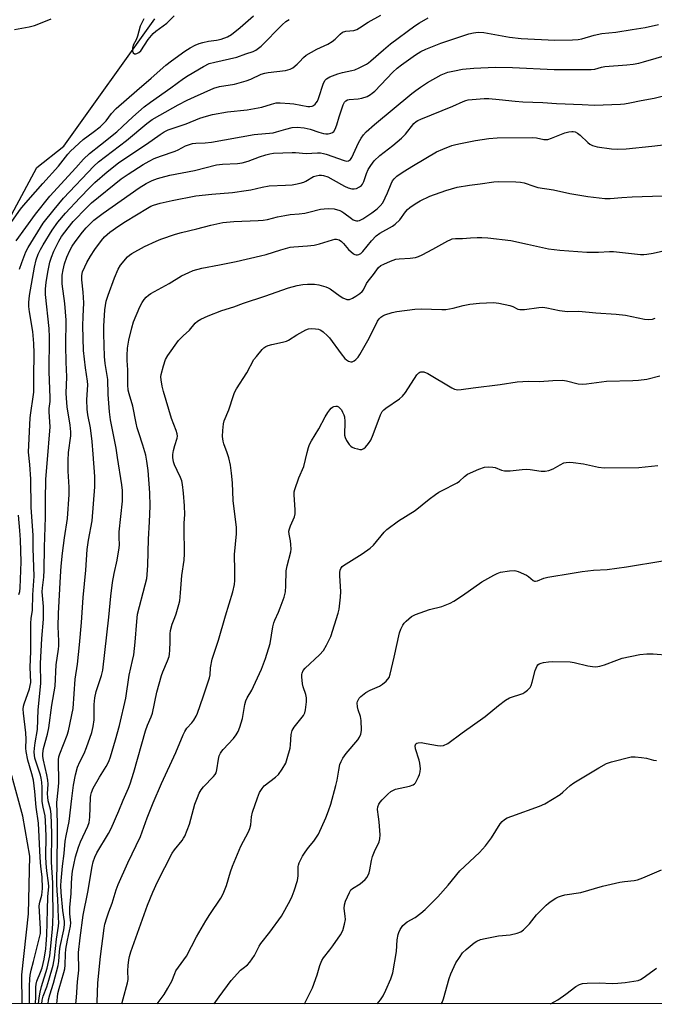
# Model space of a CAD drawing. Units: inches. Extents: x 1291766 to 1297766, y 557448 to 561449.
# Drawn here: x 1294277 to 1294506, y 557448 to 557805 of the extents above; entities that cross this region are included whole.
import ezdxf

# ---------------------------------------------------------------- set-up
doc = ezdxf.new("R2010")
doc.units = ezdxf.units.IN
doc.header["$MEASUREMENT"] = 0
for name, color, linetype in [('HYDRO-Single Line Stream', 4, 'Continuous'), ('NTRL-Trees', 3, 'Continuous'), ('Undefined', 1, 'Continuous')]:
    doc.layers.add(name, color=color, linetype=linetype)

msp = doc.modelspace()

# ---------------------------------------------------------------- linework, layer by layer
at = {"layer": 'HYDRO-Single Line Stream'}
for points in [[(1294256.71, 557701.89), (1294283.19, 557751.19), (1294292.93, 557758.93), (1294325.86, 557804.9)], [(1294277.88, 557448.61), (1294277.79, 557459.06), (1294280.23, 557481.21), (1294280.63, 557502), (1294278.16, 557516.49), (1294269.33, 557548.35)]]:
    msp.add_lwpolyline(points, dxfattribs=at)
at = {"layer": 'NTRL-Trees'}
msp.add_polyline3d([(1296313.91, 558090.48, 0), (1296280.58, 558055.7, 0), (1296252.38, 558040.23, 0), (1296164.94, 557992.26, 0), (1296089.89, 557888.38, 0), (1296038.5, 557826.31, 0), (1295984.26, 557798.06, 0), (1295948.73, 557757.18, 0), (1295934.24, 557697.76, 0), (1295946.43, 557668.5, 0), (1295955.98, 557645.6, 0), (1295965.3, 557592.45, 0), (1295931.34, 557554.3, 0), (1295908.26, 557543.85, 0), (1295854.54, 557519.52, 0), (1295805.27, 557477.5, 0), (1295812.51, 557448.46, 0), (1293422.37, 557448.7, 0)], dxfattribs=at)
at = {"layer": 'Undefined'}
for points in [[(1294274.18, 557731.57, 378), (1294277.36, 557736.07, 378), (1294278.43, 557737.45, 378), (1294282.79, 557742.34, 378), (1294285.39, 557745.41, 378), (1294291.05, 557751.59, 378), (1294294.46, 557755.98, 378), (1294295.42, 557757.05, 378), (1294299.97, 557761.3, 378), (1294303.63, 557763.93, 378), (1294306.12, 557765.92, 378), (1294308.23, 557768.03, 378), (1294310.25, 557770.72, 378), (1294311.95, 557772.5, 378), (1294319.39, 557779.06, 378), (1294324.59, 557783.45, 378), (1294329.84, 557788.13, 378), (1294331.86, 557789.79, 378), (1294336.71, 557793.24, 378), (1294338.69, 557794.48, 378), (1294340.45, 557795.44, 378), (1294341.93, 557796.05, 378), (1294343.29, 557796.43, 378), (1294345.27, 557796.82, 378), (1294348.23, 557797.24, 378), (1294349.82, 557797.61, 378), (1294352.12, 557798.47, 378), (1294353.6, 557799.3, 378), (1294356.76, 557801.78, 378), (1294361.59, 557806.03, 378)], [(1294275.19, 557801.14, 376), (1294280.39, 557802, 376), (1294282.37, 557802.56, 376), (1294287.6, 557804.6, 376), (1294288.39, 557804.99, 376)], [(1294275.76, 557724.63, 380), (1294282.72, 557734.27, 380), (1294287.86, 557740.79, 380), (1294297.36, 557751, 380), (1294300.13, 557754.16, 380), (1294302.23, 557756.26, 380), (1294306.26, 557759.33, 380), (1294312.19, 557764.11, 380), (1294314.21, 557765.95, 380), (1294317.89, 557769.52, 380), (1294322.07, 557773.11, 380), (1294324.29, 557774.78, 380), (1294331.63, 557779.98, 380), (1294336.21, 557783.34, 380), (1294337.93, 557784.42, 380), (1294343.51, 557787.69, 380), (1294345.58, 557788.75, 380), (1294347.56, 557789.32, 380), (1294355.51, 557791.03, 380), (1294358.75, 557792.28, 380), (1294361.41, 557793.16, 380), (1294362.45, 557793.66, 380), (1294363.42, 557794.3, 380), (1294364.29, 557795.07, 380), (1294371.88, 557802.81, 380), (1294373.25, 557803.92, 380), (1294374.52, 557804.64, 380)], [(1294277, 557714.43, 382), (1294277.79, 557716.75, 382), (1294279.26, 557720.61, 382), (1294280.04, 557722.22, 382), (1294285.5, 557730.98, 382), (1294289.43, 557735.97, 382), (1294292.92, 557740.02, 382), (1294303.77, 557751.61, 382), (1294305.47, 557753.16, 382), (1294315.6, 557760.91, 382), (1294322.94, 557767.08, 382), (1294324.92, 557768.56, 382), (1294327.64, 557770.15, 382), (1294334.29, 557773.8, 382), (1294337.58, 557775.51, 382), (1294340.22, 557776.76, 382), (1294347.25, 557779.88, 382), (1294349.32, 557780.46, 382), (1294354.74, 557781.35, 382), (1294358.96, 557782.47, 382), (1294360.6, 557783.07, 382), (1294364.31, 557784.88, 382), (1294365.65, 557785.32, 382), (1294366.81, 557785.52, 382), (1294373.15, 557786.28, 382), (1294374.78, 557786.68, 382), (1294375.77, 557787.27, 382), (1294377.39, 557788.57, 382), (1294378.25, 557789.39, 382), (1294379.6, 557790.98, 382), (1294380.59, 557791.81, 382), (1294384.42, 557793.91, 382), (1294388.46, 557795.82, 382), (1294389.97, 557796.69, 382), (1294391.08, 557797.56, 382), (1294392.85, 557799.44, 382), (1294393.77, 557800.12, 382), (1294395.01, 557800.45, 382), (1294397.84, 557800.7, 382), (1294398.92, 557801.07, 382), (1294399.93, 557801.65, 382), (1294403, 557803.73, 382), (1294407.56, 557806.25, 382)], [(1294280.47, 557448.61, 384), (1294280.55, 557449.2, 384), (1294280.51, 557454.97, 384), (1294280.63, 557457.64, 384), (1294280.78, 557458.97, 384), (1294281.19, 557460.83, 384), (1294282.07, 557463.98, 384), (1294284.52, 557474.12, 384), (1294284.59, 557475.73, 384), (1294284.1, 557484.09, 384), (1294284.27, 557485.39, 384), (1294285.05, 557487.99, 384), (1294285.28, 557490.33, 384), (1294285.13, 557494.62, 384), (1294284.68, 557498.35, 384), (1294284.42, 557501.54, 384), (1294283.8, 557513.96, 384), (1294282.92, 557519.73, 384), (1294282.47, 557525.44, 384), (1294281.96, 557529.48, 384), (1294281.39, 557531.87, 384), (1294279.95, 557536.73, 384), (1294279.37, 557539.92, 384), (1294279.27, 557541.14, 384), (1294279.35, 557544.39, 384), (1294279.27, 557546.65, 384), (1294278.42, 557553.76, 384), (1294278.32, 557555.19, 384), (1294278.39, 557556.3, 384), (1294278.58, 557557.14, 384), (1294280.54, 557562.55, 384), (1294280.86, 557563.83, 384), (1294280.99, 557564.87, 384), (1294280.85, 557570.42, 384), (1294281, 557576.04, 384), (1294281.05, 557586.31, 384), (1294281.18, 557587.98, 384), (1294281.69, 557591.03, 384), (1294281.77, 557596.58, 384), (1294282.26, 557603.34, 384), (1294281.91, 557613.4, 384), (1294281.87, 557618.13, 384), (1294281.12, 557628.22, 384), (1294280.99, 557638.38, 384), (1294280.64, 557643.76, 384), (1294280.24, 557648.13, 384), (1294280.83, 557660.58, 384), (1294281.05, 557662.47, 384), (1294281.95, 557668.24, 384), (1294282.11, 557669.95, 384), (1294282.09, 557675.4, 384), (1294282.28, 557683.96, 384), (1294282.14, 557687.51, 384), (1294281.76, 557691.84, 384), (1294280.56, 557698.95, 384), (1294280.36, 557700.91, 384), (1294280.33, 557702.34, 384), (1294280.58, 557704.89, 384), (1294282.43, 557715.05, 384), (1294283.02, 557717.73, 384), (1294283.71, 557719.79, 384), (1294284.49, 557721.47, 384), (1294285.5, 557723.21, 384), (1294288.77, 557728.53, 384), (1294290.76, 557731.37, 384), (1294293.56, 557734.66, 384), (1294298.72, 557740.21, 384), (1294302.35, 557743.95, 384), (1294304.25, 557745.74, 384), (1294308.68, 557749.54, 384), (1294312.76, 557752.81, 384), (1294316.07, 557755.16, 384), (1294322.9, 557759.56, 384), (1294327.82, 557763.1, 384), (1294329.24, 557764.03, 384), (1294330.69, 557764.73, 384), (1294337.19, 557766.98, 384), (1294342.18, 557769.06, 384), (1294344.58, 557769.79, 384), (1294346.77, 557770.29, 384), (1294352.18, 557771.29, 384), (1294359.25, 557772.07, 384), (1294363.2, 557772.7, 384), (1294364.58, 557773.02, 384), (1294368.08, 557774.11, 384), (1294369.77, 557774.51, 384), (1294371.21, 557774.58, 384), (1294374.72, 557774.37, 384), (1294376.13, 557774.17, 384), (1294381.15, 557773.22, 384), (1294381.95, 557773.18, 384), (1294382.72, 557773.34, 384), (1294383.22, 557773.59, 384), (1294383.9, 557774.11, 384), (1294384.25, 557774.52, 384), (1294384.65, 557775.19, 384), (1294385.06, 557776.17, 384), (1294386.91, 557781.68, 384), (1294387.44, 557782.7, 384), (1294387.97, 557783.26, 384), (1294389.18, 557783.93, 384), (1294392.08, 557785.07, 384), (1294393.8, 557785.53, 384), (1294397.1, 557786.19, 384), (1294398.16, 557786.49, 384), (1294399.78, 557787.21, 384), (1294402.42, 557788.56, 384), (1294403.15, 557789.04, 384), (1294404.04, 557789.75, 384), (1294408.51, 557793.76, 384), (1294411.11, 557795.9, 384), (1294419.89, 557802.37, 384), (1294421.61, 557803.51, 384), (1294424.67, 557805.29, 384)], [(1294321.85, 557805, 376), (1294320.62, 557802.29, 376), (1294319.62, 557798.67, 376), (1294319.08, 557797.35, 376), (1294318.08, 557795.38, 376), (1294317.81, 557794.37, 376), (1294317.83, 557793.3, 376), (1294318.11, 557792.66, 376), (1294318.58, 557792.32, 376), (1294318.98, 557792.27, 376), (1294319.43, 557792.36, 376), (1294320.14, 557792.78, 376), (1294320.77, 557793.39, 376), (1294323.49, 557797.47, 376), (1294325.32, 557799.64, 376), (1294326.27, 557800.45, 376), (1294330.21, 557803.42, 376), (1294332.86, 557806.02, 376)], [(1294282.69, 557448.61, 386), (1294282.7, 557448.68, 386), (1294282.86, 557451.25, 386), (1294282.84, 557454.65, 386), (1294282.95, 557455.73, 386), (1294283.23, 557456.81, 386), (1294284.55, 557460.04, 386), (1294285.1, 557461.71, 386), (1294285.82, 557464.81, 386), (1294286.47, 557468.53, 386), (1294286.64, 557470.21, 386), (1294286.79, 557473.44, 386), (1294287.12, 557482.67, 386), (1294287.21, 557487.33, 386), (1294287.51, 557491.09, 386), (1294287.47, 557492.37, 386), (1294286.83, 557496.74, 386), (1294286.59, 557499.38, 386), (1294286.52, 557501.92, 386), (1294286.56, 557509.25, 386), (1294286.4, 557514.87, 386), (1294286.18, 557516.67, 386), (1294285.49, 557519.83, 386), (1294285.17, 557521.81, 386), (1294285.1, 557523.2, 386), (1294285.13, 557526.89, 386), (1294284.98, 557528.85, 386), (1294284.77, 557530.26, 386), (1294284.49, 557531.39, 386), (1294282.53, 557537.5, 386), (1294282.34, 557538.56, 386), (1294282.28, 557539.68, 386), (1294282.37, 557541.12, 386), (1294282.61, 557543.07, 386), (1294283.46, 557547.91, 386), (1294283.76, 557555.04, 386), (1294284.7, 557564.54, 386), (1294284.6, 557571.7, 386), (1294284.99, 557580.74, 386), (1294285.58, 557587.82, 386), (1294285.66, 557589.54, 386), (1294285.63, 557592.35, 386), (1294285.22, 557596.38, 386), (1294285.17, 557597.65, 386), (1294285.27, 557599.11, 386), (1294285.75, 557602.98, 386), (1294285.92, 557605.51, 386), (1294286.04, 557613.77, 386), (1294286.36, 557624.66, 386), (1294286.31, 557630.85, 386), (1294286.53, 557638.45, 386), (1294286.93, 557644.06, 386), (1294288.06, 557657.3, 386), (1294287.69, 557662.81, 386), (1294287.72, 557663.93, 386), (1294288, 557666.52, 386), (1294288.06, 557667.94, 386), (1294287.72, 557677.2, 386), (1294287.83, 557689.83, 386), (1294287.64, 557692.92, 386), (1294286.41, 557705.17, 386), (1294286.38, 557707.18, 386), (1294286.63, 557709.7, 386), (1294287.33, 557713.92, 386), (1294287.95, 557716.88, 386), (1294288.48, 557718.73, 386), (1294289.31, 557720.85, 386), (1294291.23, 557724.57, 386), (1294292.19, 557726.2, 386), (1294294.51, 557729.34, 386), (1294296.35, 557731.6, 386), (1294301.32, 557736.74, 386), (1294303, 557738.36, 386), (1294313.75, 557747.02, 386), (1294316.21, 557748.77, 386), (1294321.72, 557752.26, 386), (1294323.79, 557753.47, 386), (1294325.67, 557754.38, 386), (1294327.89, 557755.24, 386), (1294333.25, 557757.07, 386), (1294334.28, 557757.53, 386), (1294337.03, 557759.04, 386), (1294339.46, 557759.82, 386), (1294340.75, 557760, 386), (1294344.04, 557760.11, 386), (1294346.41, 557760.34, 386), (1294361.77, 557763.05, 386), (1294368.67, 557763.75, 386), (1294369.94, 557764.01, 386), (1294373.26, 557765.07, 386), (1294375.56, 557765.63, 386), (1294377.3, 557765.72, 386), (1294379.91, 557765.54, 386), (1294382.02, 557765.03, 386), (1294385.2, 557763.98, 386), (1294386.87, 557763.51, 386), (1294387.69, 557763.37, 386), (1294388.52, 557763.33, 386), (1294389.52, 557763.55, 386), (1294390.18, 557763.88, 386), (1294390.56, 557764.18, 386), (1294391.12, 557765.05, 386), (1294391.71, 557766.58, 386), (1294392.58, 557769.54, 386), (1294393.99, 557773.85, 386), (1294394.46, 557774.76, 386), (1294394.96, 557775.24, 386), (1294395.58, 557775.58, 386), (1294396.12, 557775.73, 386), (1294399.36, 557776, 386), (1294400.77, 557776.28, 386), (1294402.68, 557776.89, 386), (1294403.86, 557777.54, 386), (1294404.5, 557778.02, 386), (1294405.38, 557778.83, 386), (1294411.98, 557785.63, 386), (1294413.56, 557787.13, 386), (1294415.08, 557788.31, 386), (1294420.11, 557791.88, 386), (1294422.08, 557793.11, 386), (1294423.92, 557793.95, 386), (1294429.3, 557796.12, 386), (1294437.2, 557798.8, 386), (1294439.48, 557799.48, 386), (1294441.15, 557799.87, 386), (1294442.85, 557800.08, 386), (1294444.9, 557800.02, 386), (1294454.12, 557798.32, 386), (1294458.35, 557797.85, 386), (1294470.56, 557797.19, 386), (1294476.93, 557797.3, 386), (1294478.92, 557797.43, 386), (1294480.28, 557797.72, 386), (1294484.74, 557798.98, 386), (1294487.51, 557799.62, 386), (1294492.57, 557800.15, 386), (1294498.49, 557801.03, 386), (1294503.16, 557801.8, 386), (1294508.03, 557802.87, 386)], [(1294283.86, 557448.61, 388), (1294284.07, 557450.82, 388), (1294284.42, 557452.86, 388), (1294284.91, 557454.94, 388), (1294286.93, 557461.49, 388), (1294287.91, 557466.04, 388), (1294288.18, 557468.27, 388), (1294288.84, 557475.78, 388), (1294288.95, 557477.85, 388), (1294289.07, 557481.4, 388), (1294289.06, 557489.31, 388), (1294288.97, 557492.4, 388), (1294288.57, 557499.92, 388), (1294288.61, 557510.23, 388), (1294288.43, 557517.27, 388), (1294288.2, 557519.06, 388), (1294287.37, 557522.12, 388), (1294287.14, 557523.38, 388), (1294287.11, 557524.64, 388), (1294287.29, 557528.04, 388), (1294287.22, 557529.53, 388), (1294286.85, 557531.47, 388), (1294285.61, 557536.75, 388), (1294285.42, 557538.09, 388), (1294285.38, 557539.16, 388), (1294285.61, 557540.94, 388), (1294287.09, 557546.17, 388), (1294287.59, 557548.44, 388), (1294288.64, 557556.61, 388), (1294289.84, 557563.55, 388), (1294290.26, 557571.2, 388), (1294291.05, 557576.88, 388), (1294291.16, 557578.19, 388), (1294291.18, 557579.85, 388), (1294290.99, 557585.17, 388), (1294291.04, 557589.8, 388), (1294291.72, 557603.22, 388), (1294292.03, 557606.95, 388), (1294292.56, 557611.7, 388), (1294293.28, 557617.22, 388), (1294294.33, 557624.15, 388), (1294294.94, 557632.86, 388), (1294294.96, 557635.53, 388), (1294294.6, 557641.26, 388), (1294294.5, 557645.18, 388), (1294294.71, 557648.05, 388), (1294295.47, 557654.1, 388), (1294295.53, 557655.59, 388), (1294295.3, 557658.01, 388), (1294294.21, 557664.54, 388), (1294293.89, 557667.76, 388), (1294293.87, 557669.47, 388), (1294294.1, 557675.41, 388), (1294293.82, 557680.76, 388), (1294293.65, 557686.73, 388), (1294293.86, 557695.89, 388), (1294293.4, 557701.92, 388), (1294292.43, 557709.03, 388), (1294292.36, 557710.5, 388), (1294292.43, 557712.21, 388), (1294292.7, 557714.17, 388), (1294293.18, 557716.27, 388), (1294294.07, 557718.77, 388), (1294295.2, 557721.19, 388), (1294296.05, 557722.71, 388), (1294297.11, 557724.28, 388), (1294299.77, 557727.76, 388), (1294301.07, 557729.29, 388), (1294303.77, 557732.06, 388), (1294307.21, 557734.7, 388), (1294320.27, 557743.82, 388), (1294322.72, 557745.34, 388), (1294324.9, 557746.42, 388), (1294326.83, 557747.15, 388), (1294328.23, 557747.59, 388), (1294331.34, 557748.36, 388), (1294340.24, 557750.11, 388), (1294348.15, 557752.17, 388), (1294350.36, 557752.37, 388), (1294355.8, 557752.63, 388), (1294357.47, 557752.88, 388), (1294359.64, 557753.44, 388), (1294363.76, 557754.97, 388), (1294366, 557755.7, 388), (1294367.41, 557756.09, 388), (1294368.75, 557756.31, 388), (1294375.59, 557756.64, 388), (1294376.77, 557756.61, 388), (1294380.65, 557756.28, 388), (1294384.7, 557756.45, 388), (1294385.83, 557756.41, 388), (1294386.87, 557756.23, 388), (1294387.83, 557755.96, 388), (1294394.38, 557753.67, 388), (1294395.21, 557753.5, 388), (1294395.97, 557753.61, 388), (1294396.59, 557754.04, 388), (1294397.06, 557754.72, 388), (1294399.51, 557760.11, 388), (1294400.49, 557761.81, 388), (1294401.36, 557762.94, 388), (1294402.32, 557764.01, 388), (1294405.3, 557766.69, 388), (1294418.84, 557777.96, 388), (1294420.23, 557779.04, 388), (1294421.95, 557780.23, 388), (1294424.45, 557781.85, 388), (1294429.39, 557784.63, 388), (1294431.79, 557785.59, 388), (1294434.22, 557786.18, 388), (1294437.15, 557786.71, 388), (1294441.24, 557787.1, 388), (1294448.98, 557787.41, 388), (1294455.21, 557787.33, 388), (1294470.25, 557786.57, 388), (1294476.98, 557786.67, 388), (1294483.68, 557786.57, 388), (1294484.98, 557786.71, 388), (1294487.4, 557787.48, 388), (1294488.55, 557787.7, 388), (1294496.56, 557788.24, 388), (1294498.87, 557788.55, 388), (1294500.86, 557788.93, 388), (1294502.57, 557789.37, 388), (1294515.46, 557793.15, 388)], [(1294285.06, 557448.61, 390), (1294285.16, 557449.91, 390), (1294285.56, 557451.38, 390), (1294286.82, 557454.79, 390), (1294287.6, 557457.14, 390), (1294289.09, 557462.63, 390), (1294289.56, 557465.31, 390), (1294290.29, 557471.97, 390), (1294291.06, 557476.73, 390), (1294291.13, 557478.08, 390), (1294291.11, 557479.75, 390), (1294290.79, 557486.51, 390), (1294290.52, 557489.54, 390), (1294290.41, 557492.06, 390), (1294290.67, 557509.04, 390), (1294290.65, 557513.98, 390), (1294290.46, 557521.51, 390), (1294290.98, 557525.98, 390), (1294291.17, 557528.57, 390), (1294291.01, 557536.9, 390), (1294291.16, 557537.93, 390), (1294291.5, 557539.07, 390), (1294294.15, 557545.83, 390), (1294294.68, 557547.38, 390), (1294296.39, 557555.45, 390), (1294297.07, 557566.09, 390), (1294297.93, 557571.51, 390), (1294298.68, 557578.45, 390), (1294299.34, 557586.52, 390), (1294299.93, 557595.56, 390), (1294300.91, 557605.5, 390), (1294301.38, 557612.92, 390), (1294301.91, 557616.38, 390), (1294303.28, 557623.34, 390), (1294304.15, 557635.63, 390), (1294304.25, 557637.7, 390), (1294304.21, 557639.36, 390), (1294303.53, 557647.43, 390), (1294303.23, 557652.09, 390), (1294302.62, 557656.98, 390), (1294301.65, 557661.65, 390), (1294301.37, 557663.77, 390), (1294301.34, 557667.1, 390), (1294301.67, 557672.54, 390), (1294301.55, 557673.91, 390), (1294300.82, 557678.75, 390), (1294300.14, 557684.95, 390), (1294299.9, 557693.88, 390), (1294299.97, 557697.28, 390), (1294300.25, 557702.16, 390), (1294299.96, 557706.02, 390), (1294299.44, 557710.57, 390), (1294299.44, 557712.07, 390), (1294299.77, 557713.41, 390), (1294300.53, 557715.25, 390), (1294301.29, 557716.78, 390), (1294302.6, 557719.04, 390), (1294304.15, 557721.47, 390), (1294306.59, 557724.71, 390), (1294307.7, 557726.03, 390), (1294309.57, 557727.72, 390), (1294312.87, 557730.06, 390), (1294315.31, 557731.63, 390), (1294323.23, 557736.48, 390), (1294324.45, 557737.15, 390), (1294325.43, 557737.59, 390), (1294327.77, 557738.28, 390), (1294332.19, 557739.27, 390), (1294340.77, 557740.92, 390), (1294346.44, 557741.54, 390), (1294353.94, 557742.17, 390), (1294358.9, 557742.8, 390), (1294360.64, 557743.09, 390), (1294364.67, 557744.08, 390), (1294367.21, 557744.55, 390), (1294373.19, 557744.74, 390), (1294375.57, 557744.91, 390), (1294376.72, 557745.08, 390), (1294378.38, 557745.45, 390), (1294379.73, 557745.85, 390), (1294380.49, 557746.21, 390), (1294383.26, 557747.86, 390), (1294384.22, 557748.2, 390), (1294385.29, 557748.38, 390), (1294386.15, 557748.39, 390), (1294386.91, 557748.28, 390), (1294388.45, 557747.74, 390), (1294390.43, 557746.72, 390), (1294394.48, 557744.39, 390), (1294395.79, 557743.78, 390), (1294397.12, 557743.5, 390), (1294397.95, 557743.5, 390), (1294398.75, 557743.62, 390), (1294399.95, 557744.21, 390), (1294400.58, 557744.71, 390), (1294400.92, 557745.13, 390), (1294401.43, 557746.14, 390), (1294402.43, 557749.02, 390), (1294403.04, 557750.39, 390), (1294403.96, 557751.92, 390), (1294405.22, 557753.57, 390), (1294407.27, 557755.55, 390), (1294411.93, 557759.09, 390), (1294415.09, 557761.76, 390), (1294416.48, 557763.25, 390), (1294419.59, 557767.03, 390), (1294420.35, 557767.75, 390), (1294420.97, 557768.16, 390), (1294422.02, 557768.68, 390), (1294433.59, 557773.35, 390), (1294437.32, 557775.06, 390), (1294438.29, 557775.43, 390), (1294439.23, 557775.65, 390), (1294440.66, 557775.8, 390), (1294444.99, 557776.11, 390), (1294446.69, 557776.12, 390), (1294450.41, 557775.81, 390), (1294456.18, 557775.1, 390), (1294459, 557774.87, 390), (1294466.14, 557774.68, 390), (1294471.09, 557774.3, 390), (1294480.46, 557774, 390), (1294484.87, 557773.69, 390), (1294494.27, 557774.03, 390), (1294495.71, 557774.18, 390), (1294497.69, 557774.51, 390), (1294501.72, 557775.4, 390), (1294506.45, 557776.25, 390), (1294510.35, 557777.17, 390)], [(1294287.32, 557448.61, 392), (1294287.47, 557450.11, 392), (1294287.9, 557451.93, 392), (1294289.26, 557456.12, 392), (1294290.93, 557462.45, 392), (1294291.17, 557463.97, 392), (1294291.45, 557467.51, 392), (1294291.69, 557469.37, 392), (1294292.96, 557475.42, 392), (1294293.25, 557477.15, 392), (1294293.27, 557478.47, 392), (1294292.63, 557482.34, 392), (1294292.06, 557488.88, 392), (1294291.94, 557491.44, 392), (1294291.96, 557493.12, 392), (1294292.48, 557498.46, 392), (1294293.08, 557503, 392), (1294293.49, 557507.42, 392), (1294293.83, 557509.36, 392), (1294294.94, 557514.61, 392), (1294295.83, 557522.95, 392), (1294296.52, 557527.78, 392), (1294297.26, 557531.48, 392), (1294297.96, 557534.3, 392), (1294298.78, 557536.2, 392), (1294300.33, 557539.21, 392), (1294301.2, 557541.3, 392), (1294303.06, 557546.73, 392), (1294303.61, 557548.91, 392), (1294303.95, 557551.38, 392), (1294303.98, 557556.86, 392), (1294304.18, 557559.33, 392), (1294304.73, 557561.61, 392), (1294306.64, 557567.34, 392), (1294307.08, 557569.28, 392), (1294309.3, 557588.5, 392), (1294310.02, 557596.12, 392), (1294310.57, 557601.04, 392), (1294311.16, 557604.24, 392), (1294312.25, 557609.17, 392), (1294313, 557613.55, 392), (1294313.08, 557614.63, 392), (1294312.99, 557617.31, 392), (1294313.04, 557619.37, 392), (1294314.19, 557630.42, 392), (1294314.25, 557632.12, 392), (1294314.21, 557634.35, 392), (1294313.96, 557636.4, 392), (1294312.36, 557646.29, 392), (1294311.91, 557649.69, 392), (1294309.91, 557659.85, 392), (1294309.46, 557662.79, 392), (1294309, 557669.04, 392), (1294308.87, 557674.45, 392), (1294307.96, 557680.22, 392), (1294307.68, 557682.82, 392), (1294307.47, 557690.95, 392), (1294307.5, 557693.81, 392), (1294307.82, 557699.64, 392), (1294308.3, 557702.76, 392), (1294308.98, 557705.01, 392), (1294311.31, 557711.26, 392), (1294312.62, 557714.37, 392), (1294313.46, 557715.83, 392), (1294316.06, 557718.84, 392), (1294316.69, 557719.4, 392), (1294317.6, 557720.04, 392), (1294322.17, 557722.54, 392), (1294326.41, 557724.55, 392), (1294328.05, 557725.2, 392), (1294333.34, 557727.02, 392), (1294335.55, 557727.7, 392), (1294341.09, 557729.02, 392), (1294346.11, 557730.35, 392), (1294350.53, 557731.27, 392), (1294354.49, 557731.65, 392), (1294363.31, 557731.94, 392), (1294365.02, 557732.08, 392), (1294366.59, 557732.35, 392), (1294370.28, 557733.28, 392), (1294372.84, 557733.79, 392), (1294374.84, 557734.11, 392), (1294378.13, 557734.4, 392), (1294380.12, 557734.68, 392), (1294381.53, 557734.95, 392), (1294385.78, 557736.03, 392), (1294387.17, 557736.24, 392), (1294388.64, 557736.31, 392), (1294390.68, 557736.21, 392), (1294392.78, 557735.63, 392), (1294393.53, 557735.28, 392), (1294394.27, 557734.8, 392), (1294396.95, 557732.66, 392), (1294397.63, 557732.21, 392), (1294398.31, 557731.93, 392), (1294398.77, 557731.82, 392), (1294399.24, 557731.82, 392), (1294399.93, 557731.97, 392), (1294401.1, 557732.58, 392), (1294404.39, 557734.82, 392), (1294406.33, 557736.24, 392), (1294407.4, 557737.26, 392), (1294408.28, 557738.44, 392), (1294409.2, 557740.17, 392), (1294410.03, 557741.95, 392), (1294411.35, 557745.3, 392), (1294411.87, 557746.37, 392), (1294412.4, 557747.1, 392), (1294413.42, 557748, 392), (1294415.68, 557749.58, 392), (1294419.41, 557751.88, 392), (1294427.76, 557756.77, 392), (1294430.06, 557757.83, 392), (1294433.32, 557759.08, 392), (1294434.71, 557759.52, 392), (1294436.41, 557759.9, 392), (1294441.87, 557760.93, 392), (1294446.62, 557761.6, 392), (1294449.64, 557761.87, 392), (1294462.48, 557762.02, 392), (1294463.93, 557761.88, 392), (1294466.58, 557761.33, 392), (1294467.94, 557761.32, 392), (1294469.35, 557761.74, 392), (1294474.08, 557763.67, 392), (1294475.53, 557764.06, 392), (1294476.69, 557764.23, 392), (1294477.19, 557764.22, 392), (1294477.83, 557764.06, 392), (1294478.77, 557763.54, 392), (1294479.66, 557762.82, 392), (1294482.48, 557760.16, 392), (1294483.19, 557759.66, 392), (1294484.18, 557759.11, 392), (1294484.98, 557758.82, 392), (1294485.82, 557758.63, 392), (1294490.98, 557757.92, 392), (1294493.04, 557757.85, 392), (1294496.29, 557757.91, 392), (1294505.64, 557758.82, 392), (1294510.81, 557759.45, 392)], [(1294290.42, 557448.61, 394), (1294290.65, 557451.04, 394), (1294290.85, 557452.38, 394), (1294291.29, 557454.16, 394), (1294292.98, 557459.94, 394), (1294293.3, 557461.31, 394), (1294293.45, 557462.66, 394), (1294293.59, 557466.67, 394), (1294293.74, 557468.41, 394), (1294294.34, 557471.71, 394), (1294295.45, 557476.76, 394), (1294295.52, 557477.93, 394), (1294295.21, 557481.21, 394), (1294295.21, 557483.45, 394), (1294295.62, 557488.51, 394), (1294295.75, 557492.03, 394), (1294295.92, 557494.32, 394), (1294296.16, 557496.61, 394), (1294296.54, 557498.88, 394), (1294297.23, 557501.79, 394), (1294298.28, 557505.31, 394), (1294299.06, 557507.21, 394), (1294301.64, 557512.84, 394), (1294302.13, 557514.22, 394), (1294302.37, 557516.11, 394), (1294302.59, 557523.22, 394), (1294302.69, 557524.1, 394), (1294302.95, 557525.13, 394), (1294303.61, 557526.64, 394), (1294305.87, 557530.66, 394), (1294308.31, 557534.45, 394), (1294309.25, 557536.26, 394), (1294309.82, 557537.92, 394), (1294311.68, 557544.1, 394), (1294313.15, 557549.29, 394), (1294315.44, 557559.25, 394), (1294316.57, 557567.54, 394), (1294317.84, 557572.88, 394), (1294318.24, 557574.89, 394), (1294318.82, 557579.47, 394), (1294319.32, 557586.94, 394), (1294319.64, 557589.56, 394), (1294322.41, 557600.23, 394), (1294322.95, 557602.52, 394), (1294323.17, 557603.86, 394), (1294323.41, 557607.35, 394), (1294323.63, 557616.67, 394), (1294323.98, 557623, 394), (1294324.14, 557628.63, 394), (1294324.03, 557633.51, 394), (1294323.53, 557641.56, 394), (1294323.04, 557644.96, 394), (1294322.6, 557647.08, 394), (1294321.56, 557650.73, 394), (1294320.05, 557655.13, 394), (1294319.5, 557657.01, 394), (1294319.11, 557658.63, 394), (1294317.88, 557664.87, 394), (1294316.6, 557669.26, 394), (1294316.29, 557670.59, 394), (1294316.12, 557672.5, 394), (1294316.17, 557678.03, 394), (1294315.92, 557681.38, 394), (1294315.88, 557683.14, 394), (1294316.01, 557685.78, 394), (1294316.46, 557688.65, 394), (1294317.53, 557693.12, 394), (1294318.18, 557695.32, 394), (1294320.5, 557700.71, 394), (1294321.27, 557702.29, 394), (1294322.04, 557703.4, 394), (1294322.75, 557704.21, 394), (1294323.56, 557704.93, 394), (1294324.43, 557705.58, 394), (1294331.03, 557709.25, 394), (1294335.56, 557711.94, 394), (1294338.17, 557713.22, 394), (1294339.79, 557713.88, 394), (1294342.91, 557714.78, 394), (1294349.23, 557715.9, 394), (1294355.26, 557717.12, 394), (1294364.1, 557719.18, 394), (1294366.09, 557719.7, 394), (1294371.47, 557721.41, 394), (1294374.83, 557722.34, 394), (1294376.2, 557722.52, 394), (1294381.13, 557722.81, 394), (1294383.49, 557723.07, 394), (1294385.41, 557723.54, 394), (1294390.13, 557725.03, 394), (1294390.98, 557725.21, 394), (1294391.53, 557725.22, 394), (1294392.53, 557724.95, 394), (1294393.38, 557724.38, 394), (1294394.14, 557723.63, 394), (1294395.97, 557721.52, 394), (1294397.69, 557719.95, 394), (1294398.15, 557719.68, 394), (1294398.63, 557719.56, 394), (1294399.14, 557719.6, 394), (1294399.64, 557719.74, 394), (1294400.32, 557720.11, 394), (1294401.08, 557720.81, 394), (1294404.19, 557724.63, 394), (1294405.91, 557726.44, 394), (1294407.26, 557727.43, 394), (1294411.77, 557729.95, 394), (1294412.73, 557730.64, 394), (1294414.47, 557732.27, 394), (1294416.55, 557735.13, 394), (1294417.25, 557735.94, 394), (1294418.1, 557736.67, 394), (1294420.04, 557738.06, 394), (1294421.83, 557739.13, 394), (1294425.33, 557740.76, 394), (1294431.14, 557742.81, 394), (1294435.21, 557744.01, 394), (1294439.7, 557744.83, 394), (1294443.55, 557745.21, 394), (1294448.47, 557746.03, 394), (1294450.23, 557746.08, 394), (1294456.43, 557746.02, 394), (1294458.12, 557745.89, 394), (1294459.48, 557745.65, 394), (1294462.98, 557744.38, 394), (1294464.32, 557743.98, 394), (1294470.01, 557743.13, 394), (1294475.9, 557741.75, 394), (1294482.51, 557740.69, 394), (1294488.6, 557739.95, 394), (1294490.53, 557739.92, 394), (1294494.7, 557740.34, 394), (1294498.51, 557740.58, 394), (1294509.47, 557740.97, 394)], [(1294297.31, 557448.61, 396), (1294297.53, 557450.87, 396), (1294297.94, 557456.6, 396), (1294298.36, 557460.77, 396), (1294298.34, 557467.2, 396), (1294298.84, 557472.54, 396), (1294299.93, 557480.7, 396), (1294301.69, 557489.04, 396), (1294303.23, 557498.29, 396), (1294303.58, 557499.98, 396), (1294304.14, 557501.66, 396), (1294304.89, 557503.3, 396), (1294309.09, 557510.3, 396), (1294310.04, 557512.08, 396), (1294312.89, 557518.43, 396), (1294314.41, 557522.25, 396), (1294316.41, 557526.67, 396), (1294317, 557528.27, 396), (1294318.28, 557532.41, 396), (1294322.5, 557547.43, 396), (1294323.21, 557549.47, 396), (1294324.52, 557552.41, 396), (1294325.02, 557553.76, 396), (1294326.65, 557561.42, 396), (1294328.33, 557567.35, 396), (1294328.81, 557568.73, 396), (1294330.49, 557572.7, 396), (1294331.04, 557574.29, 396), (1294331.2, 557575.13, 396), (1294331.31, 557576.6, 396), (1294331.42, 557579.54, 396), (1294331.41, 557582.52, 396), (1294331.52, 557583.69, 396), (1294332.17, 557585.97, 396), (1294333.17, 557588.41, 396), (1294333.63, 557589.76, 396), (1294334.6, 557593.05, 396), (1294334.89, 557594.44, 396), (1294335.21, 557597.26, 396), (1294335.7, 557603.6, 396), (1294336.44, 557609.14, 396), (1294336.62, 557611.42, 396), (1294336.66, 557613.43, 396), (1294336.46, 557618.76, 396), (1294336.54, 557622.52, 396), (1294336.72, 557625.58, 396), (1294336.64, 557628.73, 396), (1294336.22, 557633.35, 396), (1294335.85, 557636.44, 396), (1294335.6, 557637.82, 396), (1294335.14, 557639.08, 396), (1294333.93, 557641.54, 396), (1294333.01, 557643.65, 396), (1294332.66, 557644.75, 396), (1294332.42, 557646.21, 396), (1294332.41, 557647.37, 396), (1294332.65, 557648.74, 396), (1294333.15, 557650.65, 396), (1294334, 557653.23, 396), (1294334.08, 557653.96, 396), (1294334, 557654.76, 396), (1294333.64, 557656.08, 396), (1294332.75, 557658.17, 396), (1294331.97, 557660.39, 396), (1294329.04, 557670.1, 396), (1294328.48, 557672.11, 396), (1294328.14, 557674.33, 396), (1294328.07, 557675.44, 396), (1294328.16, 557676.29, 396), (1294328.97, 557679.45, 396), (1294329.71, 557681.69, 396), (1294330.6, 557683.18, 396), (1294334.47, 557688.63, 396), (1294336.13, 557690.31, 396), (1294338.45, 557692.37, 396), (1294340.49, 557694.86, 396), (1294341.37, 557695.55, 396), (1294342.57, 557696.29, 396), (1294345.2, 557697.48, 396), (1294350.06, 557699.43, 396), (1294354.45, 557700.8, 396), (1294357.91, 557702.06, 396), (1294365.66, 557704.57, 396), (1294374.26, 557707.59, 396), (1294377.37, 557708.48, 396), (1294379.39, 557708.88, 396), (1294381.13, 557708.97, 396), (1294383.68, 557708.91, 396), (1294385.14, 557708.67, 396), (1294387.75, 557708, 396), (1294388.58, 557707.69, 396), (1294389.34, 557707.25, 396), (1294392.93, 557704.61, 396), (1294393.92, 557703.96, 396), (1294395.26, 557703.43, 396), (1294395.8, 557703.37, 396), (1294396.33, 557703.47, 396), (1294397.39, 557703.92, 396), (1294398.62, 557704.63, 396), (1294399.99, 557705.57, 396), (1294400.82, 557706.29, 396), (1294401.33, 557706.96, 396), (1294402.44, 557709.18, 396), (1294403.02, 557710.1, 396), (1294404.98, 557712.48, 396), (1294406.75, 557714.97, 396), (1294407.62, 557715.71, 396), (1294408.67, 557716.25, 396), (1294411.13, 557717.33, 396), (1294413.08, 557718.03, 396), (1294414.19, 557718.17, 396), (1294418.18, 557718.35, 396), (1294420.13, 557718.66, 396), (1294421.22, 557718.98, 396), (1294422.54, 557719.6, 396), (1294426.43, 557721.67, 396), (1294431.86, 557724.67, 396), (1294432.64, 557725.05, 396), (1294433.45, 557725.32, 396), (1294434.56, 557725.45, 396), (1294437.08, 557725.42, 396), (1294439.98, 557725.73, 396), (1294442.47, 557725.85, 396), (1294444.13, 557725.84, 396), (1294446.34, 557725.7, 396), (1294454.65, 557724.72, 396), (1294460.62, 557723.48, 396), (1294468.19, 557721.77, 396), (1294472.33, 557721.24, 396), (1294482.14, 557720.52, 396), (1294486.28, 557720.51, 396), (1294490.26, 557720.75, 396), (1294491.68, 557720.77, 396), (1294501.51, 557719.74, 396), (1294502.67, 557719.69, 396), (1294503.82, 557719.78, 396), (1294506.1, 557720.16, 396), (1294511.34, 557721.43, 396)], [(1294304.92, 557448.61, 398), (1294304.98, 557449.23, 398), (1294305.33, 557456.23, 398), (1294306.2, 557465.71, 398), (1294307.53, 557476.05, 398), (1294307.84, 557477.48, 398), (1294308.52, 557479.69, 398), (1294309.26, 557481.89, 398), (1294310.5, 557485.09, 398), (1294311.91, 557489.81, 398), (1294312.61, 557491.74, 398), (1294316.08, 557499.6, 398), (1294320.72, 557509.16, 398), (1294323.09, 557515.93, 398), (1294325.26, 557521.29, 398), (1294328.34, 557528.36, 398), (1294333.45, 557539.53, 398), (1294336.08, 557545.94, 398), (1294336.72, 557547.17, 398), (1294337.47, 557548.31, 398), (1294339.27, 557550.33, 398), (1294339.93, 557551.26, 398), (1294340.8, 557552.73, 398), (1294341.28, 557553.81, 398), (1294343.39, 557559.74, 398), (1294345.66, 557566.55, 398), (1294345.86, 557567.6, 398), (1294345.96, 557570.19, 398), (1294346.59, 557573.25, 398), (1294348.9, 557580.16, 398), (1294351.38, 557589.01, 398), (1294354.13, 557597.69, 398), (1294354.68, 557600.28, 398), (1294354.84, 557601.72, 398), (1294354.86, 557605.21, 398), (1294354.73, 557611.2, 398), (1294355.42, 557618.67, 398), (1294355.46, 557620.94, 398), (1294354.24, 557630.7, 398), (1294353.98, 557637.1, 398), (1294353.65, 557640.57, 398), (1294353.19, 557643.45, 398), (1294352.61, 557646.16, 398), (1294352.04, 557647.98, 398), (1294350.88, 557651.15, 398), (1294350.58, 557652.22, 398), (1294350.38, 557653.83, 398), (1294350.43, 557656.04, 398), (1294350.72, 557658.38, 398), (1294350.97, 557659.52, 398), (1294352.66, 557663.5, 398), (1294354.3, 557668.74, 398), (1294354.71, 557669.82, 398), (1294355.44, 557671.1, 398), (1294359.21, 557676.93, 398), (1294361.72, 557681.68, 398), (1294362.61, 557682.84, 398), (1294364.71, 557685.29, 398), (1294365.32, 557685.9, 398), (1294366.02, 557686.39, 398), (1294366.81, 557686.72, 398), (1294368.21, 557687.13, 398), (1294372.1, 557687.97, 398), (1294373.44, 557688.36, 398), (1294374.22, 557688.75, 398), (1294377.21, 557690.61, 398), (1294380.44, 557692.44, 398), (1294381.47, 557692.85, 398), (1294382.56, 557692.98, 398), (1294384, 557692.85, 398), (1294385.12, 557692.63, 398), (1294385.9, 557692.32, 398), (1294386.81, 557691.66, 398), (1294388.31, 557690.32, 398), (1294389.09, 557689.49, 398), (1294393.26, 557683.72, 398), (1294394.61, 557682.13, 398), (1294395.24, 557681.53, 398), (1294395.95, 557681.08, 398), (1294396.72, 557680.89, 398), (1294397.24, 557680.92, 398), (1294397.92, 557681.25, 398), (1294398.56, 557681.75, 398), (1294399.35, 557682.54, 398), (1294400.03, 557683.47, 398), (1294403.41, 557689.42, 398), (1294406.41, 557695.59, 398), (1294407.01, 557696.46, 398), (1294407.58, 557697.03, 398), (1294408.27, 557697.47, 398), (1294409.02, 557697.82, 398), (1294411.67, 557698.74, 398), (1294413.42, 557699.05, 398), (1294419.86, 557699.92, 398), (1294422.17, 557700, 398), (1294429.63, 557699.78, 398), (1294431.05, 557699.82, 398), (1294433.81, 557700.27, 398), (1294437.33, 557701.25, 398), (1294439.84, 557701.7, 398), (1294443.26, 557702.12, 398), (1294448.32, 557702.28, 398), (1294450.32, 557702.03, 398), (1294454.27, 557701.24, 398), (1294455.34, 557700.86, 398), (1294457.13, 557699.94, 398), (1294457.89, 557699.74, 398), (1294459.51, 557699.81, 398), (1294464.7, 557700.56, 398), (1294466.14, 557700.6, 398), (1294467.59, 557700.38, 398), (1294472.19, 557699.45, 398), (1294474.08, 557699.16, 398), (1294475.2, 557699.11, 398), (1294479.25, 557699.2, 398), (1294485.29, 557698.53, 398), (1294492.65, 557698.1, 398), (1294496.12, 557697.71, 398), (1294502.97, 557696.31, 398), (1294504.56, 557696.21, 398), (1294505.8, 557696.35, 398), (1294506.83, 557696.63, 398)], [(1294313.98, 557448.61, 400), (1294314.38, 557450.48, 400), (1294316.04, 557456.21, 400), (1294316.19, 557457.49, 400), (1294316.15, 557460.57, 400), (1294316.24, 557462.54, 400), (1294316.43, 557464.5, 400), (1294316.69, 557465.81, 400), (1294317.22, 557467.49, 400), (1294323.28, 557484.33, 400), (1294325.21, 557489.06, 400), (1294326.86, 557492.8, 400), (1294332.13, 557503.1, 400), (1294332.98, 557504.31, 400), (1294335.71, 557507.66, 400), (1294336.3, 557508.52, 400), (1294336.7, 557509.26, 400), (1294338.41, 557513.57, 400), (1294340.38, 557520.87, 400), (1294341.27, 557523.3, 400), (1294341.96, 557524.86, 400), (1294342.67, 557526.02, 400), (1294343.46, 557527.13, 400), (1294347.12, 557530.92, 400), (1294347.67, 557531.58, 400), (1294348.04, 557532.22, 400), (1294348.33, 557533.23, 400), (1294348.85, 557537.17, 400), (1294349.18, 557538.28, 400), (1294349.65, 557539.32, 400), (1294350.07, 557540.03, 400), (1294350.59, 557540.68, 400), (1294354.3, 557544.61, 400), (1294355.27, 557545.96, 400), (1294355.97, 557547.15, 400), (1294356.59, 557548.77, 400), (1294357.53, 557551.82, 400), (1294358.39, 557556.89, 400), (1294358.78, 557558.24, 400), (1294359.29, 557559.29, 400), (1294360.92, 557562.14, 400), (1294361.58, 557563.47, 400), (1294364.4, 557569.71, 400), (1294365.91, 557573.55, 400), (1294367.59, 557578.99, 400), (1294368.6, 557585.04, 400), (1294368.9, 557586.44, 400), (1294369.27, 557587.44, 400), (1294370.61, 557590.28, 400), (1294371.26, 557591.9, 400), (1294372.66, 557595.75, 400), (1294373.15, 557597.67, 400), (1294373.31, 557599.83, 400), (1294373.43, 557605.27, 400), (1294373.77, 557607.01, 400), (1294375.01, 557612.08, 400), (1294375.18, 557613.15, 400), (1294375.09, 557614.79, 400), (1294374.89, 557616.16, 400), (1294374.41, 557618.47, 400), (1294374.38, 557619.61, 400), (1294374.58, 557620.43, 400), (1294374.96, 557621.51, 400), (1294376.42, 557624.83, 400), (1294376.64, 557625.89, 400), (1294376.62, 557627.31, 400), (1294376.28, 557632.75, 400), (1294376.3, 557633.88, 400), (1294376.45, 557634.72, 400), (1294377.92, 557638.86, 400), (1294379.79, 557643.05, 400), (1294380.97, 557648.03, 400), (1294381.49, 557649.93, 400), (1294381.87, 557650.99, 400), (1294382.56, 557652.28, 400), (1294385.15, 557656.58, 400), (1294387.5, 557660.98, 400), (1294388.43, 557662.52, 400), (1294389.12, 557663.5, 400), (1294389.7, 557664.16, 400), (1294390.14, 557664.49, 400), (1294390.62, 557664.7, 400), (1294391.38, 557664.85, 400), (1294391.85, 557664.78, 400), (1294392.27, 557664.59, 400), (1294392.83, 557664.14, 400), (1294393.33, 557663.47, 400), (1294393.74, 557662.71, 400), (1294394.2, 557661.65, 400), (1294394.41, 557660.91, 400), (1294394.56, 557659.31, 400), (1294394.52, 557654.31, 400), (1294394.68, 557653.46, 400), (1294395.15, 557652.39, 400), (1294396.11, 557650.92, 400), (1294396.75, 557650.33, 400), (1294397.24, 557650.02, 400), (1294398.03, 557649.69, 400), (1294399.15, 557649.37, 400), (1294399.99, 557649.2, 400), (1294400.78, 557649.17, 400), (1294401.47, 557649.46, 400), (1294402.06, 557650, 400), (1294403.15, 557651.32, 400), (1294403.93, 557652.52, 400), (1294404.88, 557654.59, 400), (1294407.45, 557661.69, 400), (1294408.11, 557662.94, 400), (1294408.7, 557663.55, 400), (1294409.38, 557664.08, 400), (1294414.36, 557667.51, 400), (1294415.44, 557668.39, 400), (1294416.49, 557669.77, 400), (1294420.61, 557676.18, 400), (1294421.32, 557676.93, 400), (1294421.7, 557677.16, 400), (1294422.11, 557677.29, 400), (1294423.11, 557677.2, 400), (1294424.65, 557676.62, 400), (1294433.22, 557671.41, 400), (1294434.24, 557670.97, 400), (1294435.44, 557670.77, 400), (1294436.61, 557670.83, 400), (1294441.02, 557671.45, 400), (1294450.75, 557672.63, 400), (1294456.94, 557673.59, 400), (1294458.99, 557673.78, 400), (1294461.02, 557673.84, 400), (1294465.02, 557673.72, 400), (1294469.79, 557674.1, 400), (1294473.27, 557674.2, 400), (1294474.7, 557674.01, 400), (1294478.92, 557672.96, 400), (1294480.56, 557672.79, 400), (1294482, 557672.9, 400), (1294489.22, 557673.82, 400), (1294498.68, 557674.08, 400), (1294500.83, 557674.21, 400), (1294503.75, 557674.64, 400), (1294508.5, 557675.74, 400)], [(1294326.73, 557448.61, 402), (1294329.21, 557452, 402), (1294330.62, 557454.26, 402), (1294332.07, 557456.83, 402), (1294333.07, 557459.6, 402), (1294333.54, 557460.61, 402), (1294337.35, 557465.85, 402), (1294340.94, 557472.81, 402), (1294344.28, 557478.61, 402), (1294345.75, 557480.97, 402), (1294349.76, 557486.89, 402), (1294350.62, 557488.45, 402), (1294351.86, 557491.47, 402), (1294353.24, 557496.38, 402), (1294353.95, 557498.43, 402), (1294357.02, 557505.69, 402), (1294359.72, 557510.83, 402), (1294360.29, 557512.11, 402), (1294360.6, 557513.41, 402), (1294360.9, 557516.33, 402), (1294361.23, 557517.99, 402), (1294363.01, 557523.17, 402), (1294363.77, 557525.04, 402), (1294364.66, 557526.55, 402), (1294365.38, 557527.43, 402), (1294369.51, 557530.61, 402), (1294370.6, 557531.59, 402), (1294371.93, 557533.47, 402), (1294373.22, 557535.72, 402), (1294373.79, 557537.39, 402), (1294374.77, 557541.11, 402), (1294374.93, 557542.28, 402), (1294375.18, 557546.08, 402), (1294375.53, 557547.47, 402), (1294376.24, 557548.71, 402), (1294379.62, 557552.99, 402), (1294380.12, 557553.9, 402), (1294380.42, 557554.98, 402), (1294380.74, 557557.9, 402), (1294380.74, 557559.35, 402), (1294380.48, 557560.47, 402), (1294379.55, 557563.25, 402), (1294379.26, 557564.37, 402), (1294378.99, 557566.89, 402), (1294379.04, 557567.72, 402), (1294379.16, 557568.21, 402), (1294379.57, 557569.15, 402), (1294380.22, 557570.03, 402), (1294385.45, 557574.92, 402), (1294386.87, 557576.43, 402), (1294388.01, 557578.41, 402), (1294389.49, 557581.55, 402), (1294390.88, 557585.67, 402), (1294392.17, 557590, 402), (1294392.51, 557591.39, 402), (1294393.03, 557595.77, 402), (1294393.19, 557597.82, 402), (1294392.75, 557603.51, 402), (1294392.75, 557604.67, 402), (1294392.89, 557605.45, 402), (1294393.19, 557606.15, 402), (1294393.64, 557606.78, 402), (1294394.07, 557607.17, 402), (1294395.04, 557607.84, 402), (1294400.89, 557611.45, 402), (1294403.72, 557613.43, 402), (1294404.98, 557614.6, 402), (1294408.78, 557619.21, 402), (1294409.76, 557620.19, 402), (1294413.99, 557623.29, 402), (1294420.04, 557627.11, 402), (1294425.05, 557631.17, 402), (1294427.32, 557632.87, 402), (1294428.55, 557633.69, 402), (1294429.58, 557634.26, 402), (1294435.26, 557637.04, 402), (1294436.11, 557637.71, 402), (1294437.86, 557639.44, 402), (1294438.99, 557640.2, 402), (1294443.04, 557642.02, 402), (1294445.13, 557642.72, 402), (1294446.49, 557642.87, 402), (1294448.12, 557642.8, 402), (1294448.92, 557642.59, 402), (1294451.25, 557641.68, 402), (1294452.36, 557641.49, 402), (1294454.38, 557641.49, 402), (1294458.74, 557641.92, 402), (1294460.19, 557642, 402), (1294461.63, 557641.88, 402), (1294465.64, 557641.32, 402), (1294467.07, 557641.26, 402), (1294468.39, 557641.56, 402), (1294469.93, 557642.14, 402), (1294472.5, 557643.66, 402), (1294473.8, 557644.27, 402), (1294474.61, 557644.5, 402), (1294475.73, 557644.61, 402), (1294477.17, 557644.48, 402), (1294480.89, 557643.96, 402), (1294486.36, 557642.78, 402), (1294488.4, 557642.48, 402), (1294500.9, 557642.62, 402), (1294507.78, 557643.32, 402)], [(1294276.74, 557596.71, 382), (1294277.03, 557597.8, 382), (1294277.18, 557599.09, 382), (1294277.6, 557608.53, 382), (1294277.35, 557616.42, 382), (1294277.12, 557619.85, 382), (1294276.55, 557625.4, 382)], [(1294347.33, 557448.6, 404), (1294349.1, 557451.18, 404), (1294353.51, 557457.01, 404), (1294356.91, 557460.76, 404), (1294357.79, 557461.54, 404), (1294359.36, 557462.69, 404), (1294360.27, 557463.66, 404), (1294361.9, 557466.13, 404), (1294363.64, 557469.51, 404), (1294364.24, 557470.5, 404), (1294367.52, 557474.59, 404), (1294371.65, 557480.31, 404), (1294374.79, 557486, 404), (1294375.55, 557487.58, 404), (1294376.29, 557489.45, 404), (1294377.42, 557493.27, 404), (1294377.72, 557494.92, 404), (1294377.77, 557498.26, 404), (1294377.85, 557498.8, 404), (1294378.13, 557499.63, 404), (1294379.33, 557502.02, 404), (1294380.22, 557503.55, 404), (1294381.41, 557505.18, 404), (1294383.35, 557507.51, 404), (1294385.09, 557510.05, 404), (1294387.77, 557515.95, 404), (1294388.73, 557518.41, 404), (1294389.55, 557520.91, 404), (1294391.35, 557527.62, 404), (1294391.8, 557529.59, 404), (1294392.36, 557533.18, 404), (1294392.84, 557535.2, 404), (1294393.22, 557536.31, 404), (1294393.91, 557537.54, 404), (1294395.05, 557539.17, 404), (1294399.29, 557544.11, 404), (1294399.9, 557545.12, 404), (1294400.37, 557546.2, 404), (1294400.53, 557546.76, 404), (1294400.62, 557547.61, 404), (1294400.51, 557551.13, 404), (1294400.27, 557552.54, 404), (1294399.47, 557554.96, 404), (1294399.21, 557556.07, 404), (1294399.1, 557557.48, 404), (1294399.17, 557558.02, 404), (1294399.35, 557558.52, 404), (1294399.76, 557559.21, 404), (1294400.32, 557559.84, 404), (1294402.24, 557561.22, 404), (1294403.77, 557562.08, 404), (1294407.17, 557563.59, 404), (1294408.23, 557564.23, 404), (1294409.51, 557565.38, 404), (1294410.59, 557566.7, 404), (1294411.03, 557567.84, 404), (1294411.43, 557569.92, 404), (1294412.42, 557574.08, 404), (1294414.31, 557582.81, 404), (1294414.79, 557584.13, 404), (1294415.53, 557585.62, 404), (1294415.99, 557586.29, 404), (1294416.74, 557587.09, 404), (1294418.7, 557588.69, 404), (1294419.4, 557589.14, 404), (1294420.2, 557589.52, 404), (1294425.25, 557591.26, 404), (1294429.71, 557592.31, 404), (1294432.68, 557593.53, 404), (1294433.95, 557594.23, 404), (1294437.12, 557596.32, 404), (1294444.18, 557601.23, 404), (1294448.45, 557603.68, 404), (1294449.73, 557604.33, 404), (1294450.91, 557604.73, 404), (1294454.11, 557605.24, 404), (1294455.88, 557605.35, 404), (1294456.45, 557605.27, 404), (1294457.28, 557605, 404), (1294460.27, 557603.64, 404), (1294461.02, 557603.17, 404), (1294462.73, 557601.72, 404), (1294463.15, 557601.56, 404), (1294463.55, 557601.53, 404), (1294464.29, 557601.69, 404), (1294466.58, 557602.59, 404), (1294467.94, 557602.92, 404), (1294476.77, 557604.36, 404), (1294480.37, 557605.01, 404), (1294484.51, 557605.46, 404), (1294489.43, 557605.79, 404), (1294496.45, 557606.68, 404), (1294509.58, 557608.87, 404)], [(1294379.99, 557448.6, 406), (1294382.87, 557454.44, 406), (1294384.59, 557459.15, 406), (1294385.49, 557462.48, 406), (1294386.25, 557464.29, 406), (1294386.86, 557465.24, 406), (1294389.19, 557468.16, 406), (1294390.22, 557469.56, 406), (1294393.04, 557473.61, 406), (1294393.88, 557475.13, 406), (1294394.51, 557477.43, 406), (1294394.8, 557479.19, 406), (1294394.74, 557480.29, 406), (1294394.4, 557483.07, 406), (1294394.44, 557484.39, 406), (1294394.83, 557485.72, 406), (1294396.24, 557488.85, 406), (1294396.81, 557489.81, 406), (1294397.4, 557490.4, 406), (1294400.11, 557492.07, 406), (1294401.89, 557493.58, 406), (1294402.61, 557494.45, 406), (1294403.34, 557495.96, 406), (1294403.67, 557497.05, 406), (1294404.28, 557500.51, 406), (1294404.64, 557501.88, 406), (1294405.33, 557503.72, 406), (1294406.95, 557507.19, 406), (1294407.27, 557508.31, 406), (1294407.32, 557509.78, 406), (1294406.98, 557514.51, 406), (1294406.81, 557516.28, 406), (1294406.42, 557518.89, 406), (1294406.51, 557519.92, 406), (1294406.84, 557520.86, 406), (1294407.33, 557521.56, 406), (1294408.12, 557522.42, 406), (1294410.19, 557524.52, 406), (1294411.27, 557525.45, 406), (1294412.16, 557525.98, 406), (1294412.89, 557526.26, 406), (1294417.96, 557527.39, 406), (1294419.32, 557527.86, 406), (1294419.75, 557528.19, 406), (1294420.11, 557528.63, 406), (1294421.24, 557530.72, 406), (1294421.54, 557531.53, 406), (1294421.78, 557532.61, 406), (1294421.9, 557533.71, 406), (1294421.87, 557534.55, 406), (1294421.74, 557535.66, 406), (1294421.51, 557536.76, 406), (1294420.13, 557540.91, 406), (1294420.05, 557541.99, 406), (1294420.25, 557542.63, 406), (1294420.61, 557542.89, 406), (1294421.09, 557543.03, 406), (1294422.2, 557543.11, 406), (1294423.95, 557542.86, 406), (1294428.14, 557542.03, 406), (1294429.27, 557541.91, 406), (1294430.32, 557542.11, 406), (1294431.79, 557542.82, 406), (1294436.97, 557546.7, 406), (1294445.35, 557552.52, 406), (1294450.13, 557556.59, 406), (1294452.67, 557558.45, 406), (1294454.18, 557559.28, 406), (1294458.92, 557560.94, 406), (1294459.67, 557561.38, 406), (1294460.59, 557562.09, 406), (1294461.6, 557563.09, 406), (1294462.01, 557563.83, 406), (1294462.36, 557564.93, 406), (1294463.41, 557569.23, 406), (1294463.72, 557570.06, 406), (1294464.11, 557570.84, 406), (1294464.43, 557571.28, 406), (1294464.85, 557571.6, 406), (1294465.63, 557571.9, 406), (1294466.48, 557572.09, 406), (1294468.25, 557572.37, 406), (1294469.72, 557572.47, 406), (1294476.12, 557572.36, 406), (1294477.56, 557572.14, 406), (1294482.42, 557570.89, 406), (1294484.18, 557570.61, 406), (1294485.34, 557570.54, 406), (1294486.8, 557570.77, 406), (1294488.53, 557571.25, 406), (1294492.92, 557572.98, 406), (1294494.83, 557573.61, 406), (1294501.2, 557574.98, 406), (1294503.79, 557575.26, 406), (1294506.11, 557575.26, 406), (1294511.95, 557574.79, 406)], [(1294406.32, 557448.6, 408), (1294407.43, 557450.12, 408), (1294408.42, 557451.58, 408), (1294409.47, 557453.53, 408), (1294411.24, 557457.68, 408), (1294411.63, 557458.76, 408), (1294411.93, 557459.9, 408), (1294413.33, 557467.55, 408), (1294413.56, 557471.75, 408), (1294413.88, 557473.67, 408), (1294414.15, 557474.47, 408), (1294414.64, 557475.52, 408), (1294415.06, 557476.28, 408), (1294415.58, 557476.96, 408), (1294417.16, 557478.29, 408), (1294420.05, 557479.89, 408), (1294422.11, 557481.47, 408), (1294423.61, 557482.78, 408), (1294428.22, 557487.34, 408), (1294431.9, 557491.58, 408), (1294436.16, 557496.75, 408), (1294443.24, 557503.38, 408), (1294445.51, 557505.81, 408), (1294447.67, 557508.66, 408), (1294450.76, 557513.73, 408), (1294451.47, 557514.61, 408), (1294452.31, 557515.34, 408), (1294453.34, 557515.89, 408), (1294454.99, 557516.55, 408), (1294464.93, 557520.08, 408), (1294466.94, 557520.97, 408), (1294472.47, 557524.41, 408), (1294473.4, 557525.16, 408), (1294476.04, 557527.58, 408), (1294477.36, 557528.58, 408), (1294486.48, 557534.03, 408), (1294489.17, 557535.53, 408), (1294489.94, 557535.86, 408), (1294491.05, 557536.19, 408), (1294498.1, 557537.94, 408), (1294499.54, 557538, 408), (1294501.87, 557537.74, 408), (1294503.61, 557537.46, 408), (1294506.14, 557536.78, 408), (1294507.23, 557536.7, 408)], [(1294429.45, 557448.6, 410), (1294429.77, 557449.15, 410), (1294430.26, 557450.48, 410), (1294432.32, 557457.81, 410), (1294432.9, 557459.48, 410), (1294434.76, 557463.48, 410), (1294436, 557465.45, 410), (1294437.17, 557467.1, 410), (1294438.42, 557468.31, 410), (1294441.38, 557470.71, 410), (1294442.36, 557471.31, 410), (1294443.67, 557471.86, 410), (1294445.33, 557472.29, 410), (1294450.15, 557473.18, 410), (1294454.42, 557473.62, 410), (1294456.93, 557474.22, 410), (1294458.25, 557474.7, 410), (1294459.14, 557475.34, 410), (1294460.55, 557476.67, 410), (1294461.31, 557477.53, 410), (1294463.86, 557480.8, 410), (1294467.34, 557484.28, 410), (1294468.21, 557485.04, 410), (1294469.15, 557485.71, 410), (1294470.84, 557486.81, 410), (1294471.84, 557487.36, 410), (1294472.94, 557487.73, 410), (1294474.08, 557488, 410), (1294479.92, 557488.96, 410), (1294487.8, 557491.16, 410), (1294494, 557492.63, 410), (1294495.73, 557492.91, 410), (1294499.22, 557493.21, 410), (1294500.45, 557493.44, 410), (1294502.4, 557494.17, 410), (1294509.08, 557497.09, 410)], [(1294468.96, 557448.59, 412), (1294471.62, 557450.02, 412), (1294474.52, 557452.09, 412), (1294478.06, 557454.91, 412), (1294479.4, 557455.66, 412), (1294480.51, 557455.99, 412), (1294482.23, 557456.12, 412), (1294486.58, 557456.2, 412), (1294491.31, 557455.99, 412), (1294493.35, 557456.09, 412), (1294495.98, 557456.33, 412), (1294500.66, 557457.11, 412), (1294501.46, 557457.4, 412), (1294502.45, 557457.99, 412), (1294507.24, 557461.49, 412)]]:
    msp.add_polyline3d(points, dxfattribs=at)

doc.saveas('drawing.dxf')
